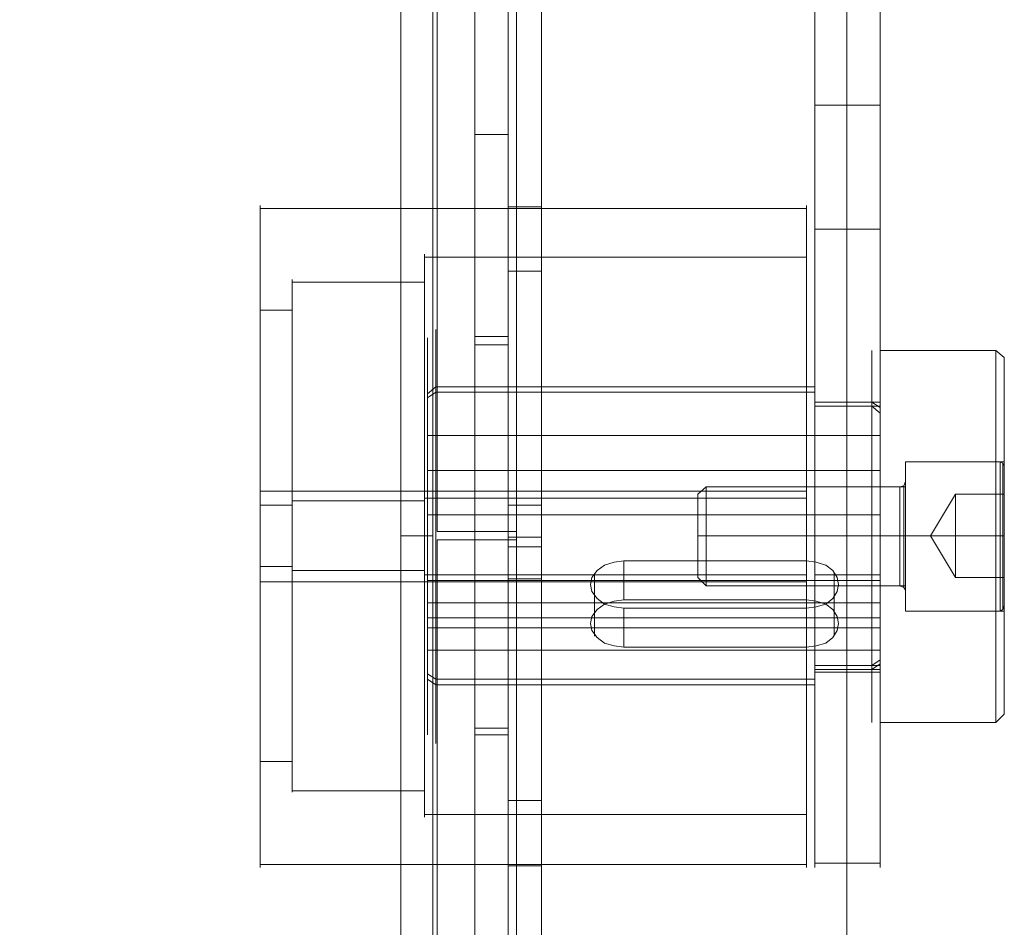
# Model space of a CAD drawing. Units: millimetres. Extents: x -422 to 429, y -89 to 1364.
# Drawn here: x 0 to 119, y 103 to 212 of the extents above; entities that cross this region are included whole.
import ezdxf

# ---------------------------------------------------------------- set-up
doc = ezdxf.new("R2010")
doc.units = ezdxf.units.MM
doc.layers.add('grå plader', color=7, linetype='Continuous', lineweight=9, true_color=0x737373)
doc.layers.add('stål', color=253, linetype='Continuous', lineweight=9)

msp = doc.modelspace()

# ---------------------------------------------------------------- linework, layer by layer
at = {"layer": 'grå plader', "flags": 128}
for points in [[(59.37, 355.45), (59.37, 347.2), (59.37, 342.49), (59.37, 337.27), (59.37, 331.55), (59.37, 325.33), (59.37, 318.6), (59.37, 311.53), (59.37, 303.96), (59.37, 295.88), (59.37, 287.64), (59.37, 278.89), (59.37, 269.8), (59.37, 260.38), (59.37, 250.79), (59.37, 254.99), (55.33, 254.99), (55.33, 244.06), (55.33, 232.95), (55.33, 221.51), (55.33, 209.9), (55.33, 198.12), (55.33, 186.17), (55.33, 174.23)], [(55.33, 126.11), (55.33, 126.95), (55.33, 138.05), (55.33, 149.16), (55.33, 160.26), (55.33, 171.2), (55.33, 182.3), (55.33, 193.24), (55.33, 204.01), (55.33, 214.61), (55.33, 225.04), (55.33, 235.48), (55.33, 245.4), (55.33, 255.33), (55.33, 264.75), (55.33, 269.63)], [(59.37, 126.11), (59.37, 126.95), (59.37, 138.05), (59.37, 149.16), (59.37, 160.26), (59.37, 171.2), (59.37, 182.3), (59.37, 193.24), (59.37, 204.01), (59.37, 214.61), (59.37, 225.04), (59.37, 235.48), (59.37, 245.4), (59.37, 255.33), (59.37, 264.75)], [(59.37, 254.99), (59.37, 244.06), (59.37, 232.95), (59.37, 221.51), (59.37, 209.9), (59.37, 198.12), (59.37, 186.17), (59.37, 174.23), (55.33, 174.23), (55.33, 173.22)], [(46.41, 150.17), (46.41, 242.04), (46.07, 243.72), (45.23, 244.9), (43.89, 245.74), (42.37, 246.08), (-41.59, 246.08), (-43.11, 245.74), (-44.45, 244.9), (-45.29, 243.72), (-45.63, 242.04)], [(50.28, 150.17), (46.41, 150.17), (46.41, 58.13), (46.41, 242.04)], [(60.38, 222.18), (60.38, 210.57), (60.38, 198.79), (60.38, 186.85), (60.38, 174.9), (60.38, 162.79), (60.38, 150.67), (50.78, 150.67), (50.78, 162.95), (50.78, 175.24), (50.78, 187.35), (50.78, 199.47), (50.78, 211.41), (50.78, 223.36)], [(60.38, 221.34), (60.38, 209.9), (60.38, 198.12), (60.38, 186.34), (60.38, 174.56), (60.38, 162.62), (60.38, 150.67), (50.78, 150.67), (50.78, 162.79), (50.78, 174.9), (50.78, 187.02), (50.78, 198.96), (50.78, 210.74), (50.78, 222.35)], [(59.37, 221.34), (59.37, 209.9), (59.37, 198.12), (59.37, 186.34), (59.37, 174.56), (59.37, 162.62), (59.37, 150.67), (55.33, 150.67), (55.33, 162.62), (55.33, 174.56), (55.33, 186.34), (55.33, 198.12), (55.33, 209.9), (55.33, 221.34)], [(60.38, 101.88), (60.38, 113.82), (60.38, 125.94), (60.38, 138.05), (60.38, 150.17), (60.38, 162.28), (60.38, 174.4), (60.38, 186.34), (60.38, 198.29), (60.38, 210.07), (60.38, 221.85)], [(55.33, 220.84), (55.33, 209.39), (55.33, 197.62), (55.33, 185.84), (55.33, 174.06), (55.33, 162.11), (55.33, 150.17), (55.33, 138.22), (55.33, 126.27), (55.33, 114.33), (55.33, 102.55)], [(59.37, 102.55), (59.37, 114.33), (59.37, 126.27), (59.37, 138.22), (59.37, 150.17), (59.37, 162.11), (59.37, 174.06), (59.37, 185.84), (59.37, 197.62), (59.37, 209.39), (59.37, 220.84)], [(59.37, 220.5), (59.37, 209.06), (59.37, 197.45), (59.37, 185.67), (59.37, 173.89), (59.37, 161.94), (59.37, 150.17), (59.37, 138.22), (59.37, 126.27), (59.37, 114.5), (59.37, 102.89), (59.37, 91.27)], [(59.37, 91.27), (59.37, 102.89), (59.37, 114.5), (59.37, 126.27), (59.37, 138.22), (59.37, 150.17), (59.37, 161.94), (59.37, 173.89), (59.37, 185.67), (59.37, 197.45), (59.37, 209.06), (59.37, 220.5)], [(60.38, 102.55), (60.38, 114.33), (60.38, 126.27), (60.38, 138.22), (60.38, 150.17), (60.38, 162.11), (60.38, 174.06), (60.38, 185.84), (60.38, 197.62), (60.38, 209.39), (60.38, 220.84)], [(63.4, 220.5), (63.4, 209.06), (63.4, 197.45), (63.4, 185.67), (63.4, 173.89), (63.4, 161.94), (63.4, 150.17), (63.4, 138.22), (63.4, 126.27), (63.4, 114.5), (63.4, 102.89), (63.4, 91.27)], [(63.4, 91.27), (63.4, 102.89), (63.4, 114.5), (63.4, 126.27), (63.4, 138.22), (63.4, 150.17), (63.4, 161.94), (63.4, 173.89), (63.4, 185.67), (63.4, 197.45), (63.4, 209.06), (63.4, 220.5)], [(104.29, 218.31), (104.29, 210.91), (104.29, 204.18), (104.29, 197.95), (104.29, 192.23), (104.29, 187.18), (96.38, 187.18), (96.38, 192.23), (96.38, 197.95), (96.38, 204.18), (96.38, 210.91), (96.38, 218.31)], [(96.38, 215.45), (96.38, 206.7), (96.38, 197.45), (96.38, 187.69), (96.38, 177.59), (96.38, 167.16), (96.38, 156.39), (96.38, 145.12), (96.38, 133.68), (104.29, 133.68), (104.29, 145.12), (104.29, 156.39), (104.29, 167.16), (104.29, 177.59), (104.29, 187.69), (104.29, 197.45), (104.29, 206.7), (104.29, 215.45)], [(104.29, 202.16), (96.38, 202.16)], [(59.37, 198.63), (55.33, 198.63)], [(59.37, 190.04), (59.37, 189.03), (59.37, 187.69), (59.37, 185.67), (59.37, 183.15), (59.37, 180.12), (59.37, 176.75), (59.37, 172.88), (59.37, 168.84), (59.37, 164.3), (59.37, 159.76), (59.37, 155.05), (59.37, 150.17), (59.37, 145.29), (59.37, 140.58), (59.37, 135.86), (59.37, 131.49), (59.37, 127.28), (59.37, 123.58), (59.37, 120.05), (59.37, 117.02), (59.37, 114.66), (59.37, 112.64), (59.37, 111.13), (59.37, 110.29), (59.37, 109.95), (59.37, 110.29), (59.37, 111.13), (59.37, 112.64), (59.37, 114.66), (59.37, 117.02), (59.37, 120.05), (59.37, 123.58), (59.37, 127.28), (59.37, 131.49), (59.37, 135.86), (59.37, 140.58), (59.37, 145.29), (59.37, 150.17), (59.37, 155.05), (59.37, 159.76), (59.37, 164.3), (59.37, 168.84), (59.37, 172.88), (59.37, 176.75), (59.37, 180.12), (59.37, 183.15), (59.37, 185.67), (59.37, 187.69), (59.37, 189.03), (59.37, 190.04), (59.37, 190.21)], [(63.4, 190.04), (63.4, 189.03), (63.4, 187.69), (63.4, 185.67), (63.4, 183.15), (63.4, 180.12), (63.4, 176.75), (63.4, 172.88), (63.4, 168.84), (63.4, 164.3), (63.4, 159.76), (63.4, 155.05), (63.4, 150.17), (63.4, 145.29), (63.4, 140.58), (63.4, 135.86), (63.4, 131.49), (63.4, 127.28), (63.4, 123.58), (63.4, 120.05), (63.4, 117.02), (63.4, 114.66), (63.4, 112.64), (63.4, 111.13), (63.4, 110.29), (63.4, 109.95), (63.4, 110.29), (63.4, 111.13), (63.4, 112.64), (63.4, 114.66), (63.4, 117.02), (63.4, 120.05), (63.4, 123.58), (63.4, 127.28), (63.4, 131.49), (63.4, 135.86), (63.4, 140.58), (63.4, 145.29), (63.4, 150.17), (63.4, 155.05), (63.4, 159.76), (63.4, 164.3), (63.4, 168.84), (63.4, 172.88), (63.4, 176.75), (63.4, 180.12), (63.4, 183.15), (63.4, 185.67), (63.4, 187.69), (63.4, 189.03), (63.4, 190.04), (63.4, 190.21)], [(29.42, 110.12), (29.42, 110.46), (29.42, 111.3), (29.42, 112.81), (29.42, 114.66), (29.42, 117.19), (29.42, 120.22), (29.42, 123.58), (29.42, 127.45), (29.42, 131.49), (29.42, 135.86), (29.42, 140.58), (29.42, 145.29), (29.42, 150.17), (29.42, 154.88), (29.42, 159.76), (29.42, 164.3), (29.42, 168.68), (29.42, 172.88), (29.42, 176.58), (29.42, 180.12), (29.42, 182.98), (29.42, 185.5), (29.42, 187.52), (29.42, 189.03), (29.42, 189.88), (29.42, 190.04), (29.42, 189.88), (29.42, 189.03), (29.42, 187.52), (29.42, 185.5), (29.42, 182.98), (29.42, 180.12), (29.42, 176.58), (29.42, 172.88), (29.42, 168.68), (29.42, 164.3), (29.42, 159.76), (29.42, 154.88), (29.42, 150.17), (29.42, 145.29), (29.42, 140.58), (29.42, 135.86), (29.42, 131.49), (29.42, 127.45), (29.42, 123.58), (29.42, 120.22), (29.42, 117.19), (29.42, 114.66), (29.42, 112.81), (29.42, 111.3), (29.42, 110.46), (95.37, 110.46), (95.37, 111.3), (95.37, 112.81), (95.37, 114.66), (95.37, 117.19), (95.37, 120.22), (95.37, 123.58), (95.37, 127.45), (95.37, 131.49), (95.37, 135.86), (95.37, 140.58), (95.37, 145.29), (95.37, 150.17), (95.37, 154.88), (95.37, 159.76), (95.37, 164.3), (95.37, 168.68), (95.37, 172.88), (95.37, 176.58), (95.37, 180.12), (95.37, 182.98), (95.37, 185.5), (95.37, 187.52), (95.37, 189.03), (95.37, 189.88), (95.37, 190.04), (95.37, 189.88), (95.37, 189.03), (95.37, 187.52), (95.37, 185.5), (95.37, 182.98), (95.37, 180.12), (95.37, 176.58), (95.37, 172.88), (95.37, 168.68), (95.37, 164.3), (95.37, 159.76), (95.37, 154.88), (95.37, 150.17), (95.37, 145.29), (95.37, 140.58), (95.37, 135.86), (95.37, 131.49), (95.37, 127.45), (95.37, 123.58), (95.37, 120.22), (95.37, 117.19), (95.37, 114.66), (95.37, 112.81), (95.37, 111.3), (95.37, 110.46), (95.37, 110.12)], [(29.42, 189.71), (95.37, 189.71)], [(63.4, 189.88), (59.37, 189.88)], [(63.4, 182.14), (59.37, 182.14)], [(59.37, 174.23), (59.37, 173.22)], [(55.33, 96.32), (55.33, 107.09), (55.33, 118.03), (55.33, 128.97), (55.33, 140.07), (55.33, 151.18), (55.33, 162.11), (55.33, 173.22), (59.37, 173.22), (59.37, 162.11), (59.37, 151.18), (59.37, 140.07), (59.37, 128.97), (59.37, 118.03), (59.37, 107.09), (59.37, 96.32)], [(63.4, 155.55), (59.37, 155.55)], [(59.37, 153.7), (59.37, 153.03), (59.37, 152.02), (59.37, 150.84), (59.37, 149.33), (59.37, 147.98), (59.37, 146.8), (59.37, 145.79), (59.37, 145.12), (59.37, 144.95), (59.37, 145.12), (59.37, 145.79), (59.37, 146.8), (59.37, 147.98), (59.37, 149.33), (59.37, 150.84), (59.37, 152.02), (59.37, 153.03), (59.37, 153.7), (59.37, 153.87), (63.4, 153.87), (63.4, 153.7), (63.4, 153.03), (63.4, 152.02), (63.4, 150.84), (63.4, 149.33), (63.4, 147.98), (63.4, 146.8), (63.4, 145.79), (63.4, 145.12), (63.4, 144.95), (59.37, 144.95)], [(63.4, 145.12), (63.4, 145.79), (63.4, 146.8), (63.4, 147.98), (63.4, 149.33), (63.4, 150.84), (63.4, 152.02), (63.4, 153.03), (63.4, 153.7), (63.4, 153.87)], [(59.37, 150), (63.4, 150)], [(50.78, 101.37), (50.78, 113.32), (50.78, 125.43), (50.78, 137.55), (50.78, 149.66), (60.38, 149.66), (60.38, 137.72), (60.38, 125.77), (60.38, 113.82), (60.38, 102.04)], [(50.78, 100.7), (50.78, 112.81), (50.78, 125.1), (50.78, 137.38), (50.78, 149.66), (60.38, 149.66), (60.38, 137.55), (60.38, 125.43), (60.38, 113.32), (60.38, 101.54)], [(55.33, 102.04), (55.33, 113.82), (55.33, 125.77), (55.33, 137.72), (55.33, 149.66), (59.37, 149.66), (59.37, 137.72), (59.37, 125.77), (59.37, 113.82), (59.37, 102.04)], [(59.37, 148.82), (63.4, 148.82)], [(63.4, 144.61), (59.37, 144.61)], [(55.33, 126.95), (59.37, 126.95)], [(63.4, 118.2), (59.37, 118.2)], [(63.4, 110.29), (59.37, 110.29)]]:
    msp.add_lwpolyline(points, dxfattribs=at)
for points in [[(100.25, 270.14), (100.25, 30.2)], [(50.28, 58.13), (50.28, 242.04), (50.28, 150.17)], [(55.33, 150.67), (59.37, 150.67), (59.37, 149.66), (55.33, 149.66)], [(55.33, 126.11), (59.37, 126.11), (59.37, 113.99), (59.37, 102.04), (59.37, 90.27), (59.37, 78.66), (59.37, 67.38), (59.37, 56.11), (59.37, 45.34), (55.33, 45.34), (55.33, 56.11), (55.33, 67.38), (55.33, 78.66), (55.33, 90.27), (55.33, 102.04), (55.33, 113.99)]]:
    msp.add_lwpolyline(points, close=True, dxfattribs=at)
at = {"layer": 'stål', "flags": 128}
for points in [[(96.38, 187.18), (96.38, 185), (96.38, 182.47), (96.38, 179.28), (96.38, 175.74), (96.38, 171.87), (96.38, 167.67), (96.38, 163.12), (96.38, 158.41), (96.38, 153.53), (96.38, 148.65), (96.38, 143.94), (96.38, 139.06), (96.38, 134.52), (96.38, 130.14), (96.38, 126.11), (96.38, 122.4), (96.38, 119.04), (96.38, 116.18), (96.38, 113.82), (96.38, 112.14), (96.38, 110.96), (96.38, 110.29), (96.38, 110.12), (96.38, 110.79), (96.38, 111.8), (96.38, 113.49), (96.38, 115.84), (96.38, 118.53), (96.38, 121.73), (96.38, 125.43), (96.38, 129.47), (96.38, 133.68)], [(104.29, 187.18), (104.29, 185), (104.29, 182.47), (104.29, 179.28), (104.29, 175.74), (104.29, 171.87), (104.29, 167.67), (104.29, 163.12), (104.29, 158.41), (104.29, 153.53), (104.29, 148.65), (104.29, 143.94), (104.29, 139.06), (104.29, 134.52), (104.29, 130.14), (104.29, 126.11), (104.29, 122.4), (104.29, 119.04), (104.29, 116.18), (104.29, 113.82), (104.29, 112.14), (104.29, 110.96), (104.29, 110.29), (104.29, 110.12), (104.29, 110.79), (104.29, 111.8), (104.29, 113.49), (104.29, 115.84), (104.29, 118.53), (104.29, 121.73), (104.29, 125.43), (104.29, 129.47), (104.29, 133.68)], [(49.27, 116.35), (49.27, 117.36), (49.27, 118.7), (49.27, 120.72), (49.27, 123.08), (49.27, 126.11), (49.27, 129.47), (49.27, 133.17), (49.27, 137.04), (49.27, 141.25), (49.27, 145.62), (49.27, 150.17), (49.27, 154.54), (49.27, 158.92), (49.27, 163.12), (49.27, 167.16), (49.27, 170.86), (49.27, 174.23), (49.27, 177.09), (49.27, 179.61), (49.27, 181.46), (49.27, 182.98), (49.27, 183.82), (49.27, 184.16), (49.27, 183.82), (49.27, 182.98), (49.27, 181.46), (49.27, 179.61), (49.27, 177.09), (49.27, 174.23), (49.27, 170.86), (49.27, 167.16), (49.27, 163.12), (49.27, 158.92), (49.27, 154.54), (49.27, 150.17), (49.27, 145.62), (49.27, 141.25), (49.27, 137.04), (49.27, 133.17), (49.27, 129.47), (49.27, 126.11), (49.27, 123.08), (49.27, 120.72), (49.27, 118.7), (49.27, 117.36), (49.27, 116.35), (49.27, 116.18)], [(49.27, 183.82), (95.37, 183.82)], [(95.37, 116.35), (95.37, 117.36), (95.37, 118.7), (95.37, 120.72), (95.37, 123.08), (95.37, 126.11), (95.37, 129.47), (95.37, 133.17), (95.37, 137.04), (95.37, 141.25), (95.37, 145.62), (95.37, 150.17), (95.37, 154.54), (95.37, 158.92), (95.37, 163.12), (95.37, 167.16), (95.37, 170.86), (95.37, 174.23), (95.37, 177.09), (95.37, 179.61), (95.37, 181.46), (95.37, 182.98), (95.37, 183.82), (95.37, 184.16), (95.37, 183.82), (95.37, 182.98), (95.37, 181.46), (95.37, 179.61), (95.37, 177.09), (95.37, 174.23), (95.37, 170.86), (95.37, 167.16), (95.37, 163.12), (95.37, 158.92), (95.37, 154.54), (95.37, 150.17), (95.37, 145.62), (95.37, 141.25), (95.37, 137.04), (95.37, 133.17), (95.37, 129.47), (95.37, 126.11), (95.37, 123.08), (95.37, 120.72), (95.37, 118.7), (95.37, 117.36), (95.37, 116.35), (95.37, 116.18)], [(33.29, 119.21), (33.29, 119.37), (33.29, 120.38), (33.29, 121.9), (33.29, 124.09), (33.29, 126.78), (33.29, 129.81), (33.29, 133.34), (33.29, 137.21), (33.29, 141.42), (33.29, 145.79), (33.29, 150.17), (33.29, 154.54), (33.29, 158.92), (33.29, 162.95), (33.29, 166.82), (33.29, 170.36), (33.29, 173.55), (33.29, 176.25), (33.29, 178.27), (33.29, 179.95), (33.29, 180.79), (33.29, 181.13), (33.29, 180.79), (33.29, 179.95), (33.29, 178.27), (33.29, 176.25), (33.29, 173.55), (33.29, 170.36), (33.29, 166.82), (33.29, 162.95), (33.29, 158.92), (33.29, 154.54), (33.29, 150.17), (33.29, 145.79), (33.29, 141.42), (33.29, 137.21), (33.29, 133.34), (33.29, 129.81), (33.29, 126.78), (33.29, 124.09), (33.29, 121.9), (33.29, 120.38), (33.29, 119.37), (49.27, 119.37), (49.27, 120.38), (49.27, 121.9), (49.27, 124.09), (49.27, 126.78), (49.27, 129.81), (49.27, 133.34), (49.27, 137.21), (49.27, 141.42), (49.27, 145.79), (49.27, 150.17), (49.27, 154.54), (49.27, 158.92), (49.27, 162.95), (49.27, 166.82), (49.27, 170.36), (49.27, 173.55), (49.27, 176.25), (49.27, 178.27), (49.27, 179.95), (49.27, 180.79), (49.27, 181.13), (49.27, 180.79), (49.27, 179.95), (49.27, 178.27), (49.27, 176.25), (49.27, 173.55), (49.27, 170.36), (49.27, 166.82), (49.27, 162.95), (49.27, 158.92), (49.27, 154.54), (49.27, 150.17), (49.27, 145.79), (49.27, 141.42), (49.27, 137.21), (49.27, 133.34), (49.27, 129.81), (49.27, 126.78), (49.27, 124.09), (49.27, 121.9), (49.27, 120.38), (49.27, 119.37), (49.27, 119.21)], [(33.29, 180.79), (49.27, 180.79)], [(33.29, 122.57), (33.29, 122.91), (33.29, 123.75), (33.29, 125.1), (33.29, 126.95), (33.29, 129.3), (33.29, 132.16), (33.29, 135.19), (33.29, 138.72), (33.29, 142.43), (33.29, 146.3), (33.29, 150.17), (33.29, 154.04), (33.29, 157.91), (33.29, 161.61), (33.29, 164.97), (33.29, 168.17), (33.29, 170.86), (33.29, 173.22), (33.29, 175.07), (33.29, 176.58), (33.29, 177.42), (33.29, 177.59), (33.29, 177.42), (33.29, 176.58), (33.29, 175.07), (33.29, 173.22), (33.29, 170.86), (33.29, 168.17), (33.29, 164.97), (33.29, 161.61), (33.29, 157.91), (33.29, 154.04), (33.29, 150.17), (33.29, 146.3), (33.29, 142.43), (33.29, 138.72), (33.29, 135.19), (33.29, 132.16), (33.29, 129.3), (33.29, 126.95), (33.29, 125.1), (33.29, 123.75), (33.29, 122.91), (29.42, 122.91), (29.42, 123.75), (29.42, 125.1), (29.42, 126.95), (29.42, 129.3), (29.42, 132.16), (29.42, 135.19), (29.42, 138.72), (29.42, 142.43), (29.42, 146.3), (29.42, 150.17), (29.42, 154.04), (29.42, 157.91), (29.42, 161.61), (29.42, 164.97), (29.42, 168.17), (29.42, 170.86), (29.42, 173.22), (29.42, 175.07), (29.42, 176.58), (29.42, 177.42), (29.42, 177.59), (29.42, 177.42), (29.42, 176.58), (29.42, 175.07), (29.42, 173.22), (29.42, 170.86), (29.42, 168.17), (29.42, 164.97), (29.42, 161.61), (29.42, 157.91), (29.42, 154.04), (29.42, 150.17), (29.42, 146.3), (29.42, 142.43), (29.42, 138.72), (29.42, 135.19), (29.42, 132.16), (29.42, 129.3), (29.42, 126.95), (29.42, 125.1), (29.42, 123.75), (29.42, 122.91), (29.42, 122.57)], [(29.42, 177.42), (33.29, 177.42)], [(50.62, 125.43), (50.62, 126.27), (50.62, 127.79), (50.62, 129.98), (50.62, 132.5), (50.62, 135.36), (50.62, 138.72), (50.62, 142.43), (50.62, 146.3), (50.62, 150.17), (50.62, 154.04), (50.62, 157.91), (50.62, 161.44), (50.62, 164.81), (50.62, 167.83), (50.62, 170.36), (50.62, 172.38), (50.62, 173.89), (50.62, 174.9), (50.62, 175.07), (50.62, 174.9), (50.62, 173.89), (50.62, 172.38), (50.62, 170.36), (50.62, 167.83), (50.62, 164.81), (50.62, 161.44), (50.62, 157.91), (50.62, 154.04), (50.62, 150.17), (50.62, 146.3), (50.62, 142.43), (50.62, 138.72), (50.62, 135.36), (50.62, 132.5), (50.62, 129.98), (50.62, 127.79), (50.62, 126.27), (50.62, 125.43), (50.62, 125.1)], [(49.61, 173.89), (49.61, 172.88), (49.61, 171.54), (49.61, 169.52), (49.61, 167.16), (49.61, 164.3), (49.61, 161.1), (49.61, 157.57), (49.61, 153.87), (49.61, 150.17), (49.61, 146.3), (49.61, 142.76), (49.61, 139.23), (49.61, 136.03), (49.61, 133.17), (49.61, 130.65), (49.61, 128.8), (49.61, 127.28), (49.61, 126.44), (49.61, 126.11), (49.61, 126.44), (49.61, 127.28), (49.61, 128.8), (49.61, 130.65), (49.61, 133.17), (49.61, 136.03), (49.61, 139.23), (49.61, 142.76), (49.61, 146.3), (49.61, 150.17), (49.61, 153.87), (49.61, 157.57), (49.61, 161.1), (49.61, 164.3), (49.61, 167.16), (49.61, 169.52), (49.61, 171.54), (49.61, 172.88), (49.61, 173.89), (49.61, 174.06)], [(96.38, 172.38), (96.38, 171.54), (96.38, 170.19), (96.38, 168.34), (96.38, 165.98), (96.38, 163.29), (96.38, 160.26), (96.38, 157.07), (96.38, 153.7), (96.38, 150.17), (96.38, 146.63), (96.38, 143.1), (96.38, 139.9), (96.38, 136.87), (96.38, 134.18), (96.38, 131.99), (96.38, 130.14), (96.38, 128.8), (96.38, 127.96), (96.38, 127.62), (96.38, 127.96), (96.38, 128.8), (96.38, 130.14), (96.38, 131.99), (96.38, 134.18), (96.38, 136.87), (96.38, 139.9), (96.38, 143.1), (96.38, 146.63), (96.38, 150.17), (96.38, 153.7), (96.38, 157.07), (96.38, 160.26), (96.38, 163.29), (96.38, 165.98), (96.38, 168.34), (96.38, 170.19), (96.38, 171.54), (96.38, 172.38), (96.38, 172.55)], [(96.38, 172.38), (96.38, 171.54), (96.38, 170.19), (96.38, 168.34), (96.38, 165.98), (96.38, 163.29), (96.38, 160.26), (96.38, 157.07), (96.38, 153.7), (96.38, 150.17), (96.38, 146.63), (96.38, 143.1), (96.38, 139.9), (96.38, 136.87), (96.38, 134.18), (96.38, 131.99), (96.38, 130.14), (96.38, 128.8), (96.38, 127.96), (96.38, 127.62), (96.38, 127.96), (96.38, 128.8), (96.38, 130.14), (96.38, 131.99), (96.38, 134.18), (96.38, 136.87), (96.38, 139.9), (96.38, 143.1), (96.38, 146.63), (96.38, 150.17), (96.38, 153.7), (96.38, 157.07), (96.38, 160.26), (96.38, 163.29), (96.38, 165.98), (96.38, 168.34), (96.38, 170.19), (96.38, 171.54), (96.38, 172.38), (96.38, 172.55)], [(103.28, 127.96), (103.28, 128.8), (103.28, 130.14), (103.28, 131.99), (103.28, 134.18), (103.28, 136.87), (103.28, 139.9), (103.28, 143.1), (103.28, 146.63), (103.28, 150.17), (103.28, 153.7), (103.28, 157.07), (103.28, 160.26), (103.28, 163.29), (103.28, 165.98), (103.28, 168.34), (103.28, 170.19), (103.28, 171.54), (103.28, 172.38), (103.28, 172.55), (103.28, 172.38), (103.28, 171.54), (103.28, 170.19), (103.28, 168.34), (103.28, 165.98), (103.28, 163.29), (103.28, 160.26), (103.28, 157.07), (103.28, 153.7), (103.28, 150.17), (103.28, 146.63), (103.28, 143.1), (103.28, 139.9), (103.28, 136.87), (103.28, 134.18), (103.28, 131.99), (103.28, 130.14), (103.28, 128.8), (103.28, 127.96), (103.28, 127.62)], [(119.27, 171.7), (119.27, 171.37), (119.27, 170.53), (119.27, 169.35), (119.27, 167.5), (119.27, 165.31), (119.27, 162.79), (119.27, 159.93), (119.27, 156.73), (119.27, 153.53), (119.27, 150.17), (119.27, 146.8), (119.27, 143.44), (119.27, 140.41), (119.27, 137.55), (119.27, 134.85), (119.27, 132.67), (119.27, 130.98), (119.27, 129.64), (119.27, 128.97), (119.27, 128.63), (118.26, 127.62), (104.29, 127.62), (104.29, 127.96), (104.29, 128.8), (104.29, 130.14), (104.29, 131.99), (104.29, 134.18), (104.29, 136.87), (104.29, 139.9), (104.29, 143.1), (104.29, 146.63), (104.29, 150.17), (104.29, 153.7), (104.29, 157.07), (104.29, 160.26), (104.29, 163.29), (104.29, 165.98), (104.29, 168.34), (104.29, 170.19), (104.29, 171.54), (104.29, 172.38), (104.29, 172.55)], [(119.27, 128.97), (119.27, 129.64), (119.27, 130.98), (119.27, 132.67), (119.27, 134.85), (119.27, 137.55), (119.27, 140.41), (119.27, 143.44), (119.27, 146.8), (119.27, 150.17), (119.27, 153.53), (119.27, 156.73), (119.27, 159.93), (119.27, 162.79), (119.27, 165.31), (119.27, 167.5), (119.27, 169.35), (119.27, 170.53), (119.27, 171.37), (119.27, 171.7), (118.26, 172.55), (104.29, 172.55), (104.29, 172.38), (104.29, 171.54), (104.29, 170.19), (104.29, 168.34), (104.29, 165.98), (104.29, 163.29), (104.29, 160.26), (104.29, 157.07), (104.29, 153.7), (104.29, 150.17), (104.29, 146.63), (104.29, 143.1), (104.29, 139.9), (104.29, 136.87), (104.29, 134.18), (104.29, 131.99), (104.29, 130.14), (104.29, 128.8), (104.29, 127.96)], [(104.29, 172.38), (104.29, 171.54), (104.29, 170.19), (104.29, 168.34), (104.29, 165.98), (104.29, 163.29), (104.29, 160.26), (104.29, 157.07), (104.29, 153.7), (104.29, 150.17), (104.29, 146.63), (104.29, 143.1), (104.29, 139.9), (104.29, 136.87), (104.29, 134.18), (104.29, 131.99), (104.29, 130.14), (104.29, 128.8), (104.29, 127.96), (104.29, 127.62), (104.29, 127.96), (104.29, 128.8), (104.29, 130.14), (104.29, 131.99), (104.29, 134.18), (104.29, 136.87), (104.29, 139.9), (104.29, 143.1), (104.29, 146.63), (104.29, 150.17), (104.29, 153.7), (104.29, 157.07), (104.29, 160.26), (104.29, 163.29), (104.29, 165.98), (104.29, 168.34), (104.29, 170.19), (104.29, 171.54), (104.29, 172.38), (104.29, 172.55)], [(118.26, 172.38), (118.26, 171.54), (118.26, 170.19), (118.26, 168.34), (118.26, 165.98), (118.26, 163.29), (118.26, 160.26), (118.26, 157.07), (118.26, 153.7), (118.26, 150.17), (118.26, 146.63), (118.26, 143.1), (118.26, 139.9), (118.26, 136.87), (118.26, 134.18), (118.26, 131.99), (118.26, 130.14), (118.26, 128.8), (118.26, 127.96), (118.26, 127.62), (118.26, 127.96), (118.26, 128.8), (118.26, 130.14), (118.26, 131.99), (118.26, 134.18), (118.26, 136.87), (118.26, 139.9), (118.26, 143.1), (118.26, 146.63), (118.26, 150.17), (118.26, 153.7), (118.26, 157.07), (118.26, 160.26), (118.26, 163.29), (118.26, 165.98), (118.26, 168.34), (118.26, 170.19), (118.26, 171.54), (118.26, 172.38), (118.26, 172.55)], [(104.29, 171.37), (104.29, 170.53), (104.29, 169.35), (104.29, 167.5), (104.29, 165.31), (104.29, 162.79), (104.29, 159.93), (104.29, 156.73), (104.29, 153.53), (104.29, 150.17), (104.29, 146.8), (104.29, 143.44), (104.29, 140.41), (104.29, 137.55), (104.29, 134.85), (104.29, 132.67), (104.29, 130.98), (104.29, 129.64), (104.29, 128.97), (104.29, 128.63), (104.29, 128.97), (104.29, 129.64), (104.29, 130.98), (104.29, 132.67), (104.29, 134.85), (104.29, 137.55), (104.29, 140.41), (104.29, 143.44), (104.29, 146.8), (104.29, 150.17), (104.29, 153.53), (104.29, 156.73), (104.29, 159.93), (104.29, 162.79), (104.29, 165.31), (104.29, 167.5), (104.29, 169.35), (104.29, 170.53), (104.29, 171.37), (104.29, 171.7)], [(49.61, 167.33), (50.62, 168.17), (96.38, 168.17)], [(49.61, 166.82), (50.62, 167.5), (96.38, 167.5)], [(104.29, 165.65), (103.28, 166.32), (96.38, 166.32)], [(104.29, 166.32), (96.38, 166.32)], [(104.29, 164.97), (103.28, 165.81), (96.38, 165.81)], [(104.29, 165.81), (96.38, 165.81)], [(49.61, 139.06), (104.29, 139.06), (104.29, 136.37), (49.61, 136.37), (49.61, 139.06), (49.61, 138.05), (49.61, 137.72), (49.61, 137.88), (49.61, 138.72), (49.61, 140.24), (49.61, 142.09), (49.61, 144.45), (49.61, 147.14), (49.61, 149.83), (49.61, 152.69), (49.61, 155.38), (49.61, 157.74), (49.61, 159.76), (49.61, 161.27), (49.61, 162.28), (49.61, 162.62), (49.61, 162.28), (49.61, 161.44), (49.61, 159.93), (49.61, 158.07), (49.61, 155.72), (49.61, 153.03), (49.61, 150.17), (49.61, 147.47), (49.61, 144.78)], [(104.29, 162.28), (49.61, 162.28)], [(104.29, 144.78), (104.29, 147.47), (104.29, 150.17), (104.29, 153.03), (104.29, 155.72), (104.29, 158.07), (104.29, 159.93), (104.29, 161.44), (104.29, 162.28), (104.29, 162.62), (104.29, 162.28), (104.29, 161.27), (104.29, 159.76), (104.29, 157.74), (104.29, 155.38), (104.29, 152.69), (104.29, 149.83), (104.29, 147.14), (104.29, 144.45), (104.29, 142.09), (104.29, 140.24), (104.29, 138.72), (104.29, 137.88), (104.29, 137.72), (104.29, 138.05), (104.29, 139.06)], [(107.32, 141.42), (107.32, 142.26), (107.32, 143.77), (107.32, 145.62), (107.32, 147.81), (107.32, 150.17), (107.32, 152.52), (107.32, 154.71), (107.32, 156.56), (107.32, 157.91), (107.32, 158.75), (107.32, 159.08), (107.32, 158.75), (107.32, 157.91), (107.32, 156.56), (107.32, 154.71), (107.32, 152.52), (107.32, 150.17), (107.32, 147.81), (107.32, 145.62), (107.32, 143.77), (107.32, 142.26), (107.32, 141.42), (107.32, 141.08), (119.27, 141.08), (119.27, 141.42), (119.27, 142.26), (119.27, 143.77), (119.27, 145.62), (119.27, 147.81), (119.27, 150.17), (119.27, 152.52), (119.27, 154.71), (119.27, 156.56), (119.27, 157.91), (119.27, 158.75), (119.27, 159.08), (119.27, 158.75), (119.27, 157.91), (119.27, 156.56), (119.27, 154.71), (119.27, 152.52), (119.27, 150.17), (119.27, 147.81), (119.27, 145.62), (119.27, 143.77), (119.27, 142.26), (119.27, 141.42)], [(107.32, 159.08), (119.27, 159.08)], [(119.27, 158.58), (119.27, 158.24), (119.27, 157.4), (119.27, 156.06), (119.27, 154.37), (119.27, 152.35), (119.27, 150.17), (119.27, 147.98), (119.27, 145.96), (119.27, 144.11), (119.27, 142.93), (119.27, 142.09), (119.27, 141.75), (119.1, 141.25), (118.76, 141.08), (107.32, 141.08), (107.32, 141.42), (107.32, 142.26), (107.32, 143.77), (107.32, 145.62), (107.32, 147.81), (107.32, 150.17), (107.32, 152.52), (107.32, 154.71), (107.32, 156.56), (107.32, 157.91), (107.32, 158.75), (107.32, 159.08)], [(119.27, 142.09), (119.27, 142.93), (119.27, 144.11), (119.27, 145.96), (119.27, 147.98), (119.27, 150.17), (119.27, 152.35), (119.27, 154.37), (119.27, 156.06), (119.27, 157.4), (119.27, 158.24), (119.27, 158.58), (119.1, 158.92), (118.76, 159.08), (107.32, 159.08), (107.32, 158.75), (107.32, 157.91), (107.32, 156.56), (107.32, 154.71), (107.32, 152.52), (107.32, 150.17), (107.32, 147.81), (107.32, 145.62), (107.32, 143.77), (107.32, 142.26), (107.32, 141.42)], [(118.76, 158.75), (118.76, 157.91), (118.76, 156.56), (118.76, 154.71), (118.76, 152.52), (118.76, 150.17), (118.76, 147.81), (118.76, 145.62), (118.76, 143.77), (118.76, 142.26), (118.76, 141.42), (118.76, 141.08), (118.76, 141.42), (118.76, 142.26), (118.76, 143.77), (118.76, 145.62), (118.76, 147.81), (118.76, 150.17), (118.76, 152.52), (118.76, 154.71), (118.76, 156.56), (118.76, 157.91), (118.76, 158.75), (118.76, 159.08)], [(119.1, 158.58), (119.1, 157.74), (119.1, 156.39), (119.1, 154.54), (119.1, 152.35), (119.1, 150.17), (119.1, 147.81), (119.1, 145.79), (119.1, 143.94), (119.1, 142.43), (119.1, 141.59), (119.1, 141.25), (119.1, 141.59), (119.1, 142.43), (119.1, 143.94), (119.1, 145.79), (119.1, 147.81), (119.1, 150.17), (119.1, 152.35), (119.1, 154.54), (119.1, 156.39), (119.1, 157.74), (119.1, 158.58), (119.1, 158.92)], [(104.29, 158.07), (49.61, 158.07)], [(82.25, 155.21), (82.25, 154.88), (82.25, 154.2), (82.25, 153.03), (82.25, 151.68), (82.25, 150.17), (82.25, 148.65), (82.25, 147.14), (82.25, 146.13), (82.25, 145.29), (82.25, 145.12), (83.26, 144.11), (106.65, 144.11), (107.15, 143.94), (107.32, 143.6), (107.32, 143.77), (107.32, 144.78), (107.32, 146.3), (107.32, 148.15), (107.32, 150.17), (107.32, 152.19), (107.32, 154.04), (107.32, 155.38), (107.32, 156.39), (107.32, 156.73)], [(82.25, 145.29), (82.25, 146.13), (82.25, 147.14), (82.25, 148.65), (82.25, 150.17), (82.25, 151.68), (82.25, 153.03), (82.25, 154.2), (82.25, 154.88), (82.25, 155.21), (83.26, 156.06), (106.65, 156.06), (107.15, 156.22), (107.32, 156.73), (107.32, 156.39), (107.32, 155.38), (107.32, 154.04), (107.32, 152.19), (107.32, 150.17), (107.32, 148.15), (107.32, 146.3), (107.32, 144.78), (107.32, 143.77)], [(83.26, 144.45), (83.26, 145.29), (83.26, 146.63), (83.26, 148.32), (83.26, 150.17), (83.26, 152.02), (83.26, 153.7), (83.26, 155.05), (83.26, 155.89), (83.26, 156.06), (83.26, 155.89), (83.26, 155.05), (83.26, 153.7), (83.26, 152.02), (83.26, 150.17), (83.26, 148.32), (83.26, 146.63), (83.26, 145.29), (83.26, 144.45), (83.26, 144.11)], [(107.32, 156.06), (107.32, 155.89), (107.32, 155.05), (107.32, 153.7), (107.32, 152.02), (107.32, 150.17), (107.32, 148.32), (107.32, 146.63), (107.32, 145.29), (107.32, 144.45), (107.32, 144.11), (104.29, 144.11), (104.29, 144.45), (104.29, 145.29), (104.29, 146.63), (104.29, 148.32), (104.29, 150.17), (104.29, 152.02), (104.29, 153.7), (104.29, 155.05), (104.29, 155.89), (104.29, 156.06)], [(107.32, 144.45), (107.32, 145.29), (107.32, 146.63), (107.32, 148.32), (107.32, 150.17), (107.32, 152.02), (107.32, 153.7), (107.32, 155.05), (107.32, 155.89), (107.32, 156.06), (104.29, 156.06), (104.29, 155.89), (104.29, 155.05), (104.29, 153.7), (104.29, 152.02), (104.29, 150.17), (104.29, 148.32), (104.29, 146.63), (104.29, 145.29), (104.29, 144.45)], [(106.65, 155.89), (106.65, 155.05), (106.65, 153.7), (106.65, 152.02), (106.65, 150.17), (106.65, 148.32), (106.65, 146.63), (106.65, 145.29), (106.65, 144.45), (106.65, 144.11), (106.65, 144.45), (106.65, 145.29), (106.65, 146.63), (106.65, 148.32), (106.65, 150.17), (106.65, 152.02), (106.65, 153.7), (106.65, 155.05), (106.65, 155.89), (106.65, 156.06)], [(107.15, 144.28), (107.15, 145.12), (107.15, 146.46), (107.15, 148.15), (107.15, 150.17), (107.15, 152.02), (107.15, 153.7), (107.15, 155.05), (107.15, 156.06), (107.15, 156.22), (107.15, 156.06), (107.15, 155.05), (107.15, 153.7), (107.15, 152.02), (107.15, 150.17), (107.15, 148.15), (107.15, 146.46), (107.15, 145.12), (107.15, 144.28), (107.15, 143.94)], [(29.42, 155.55), (95.37, 155.55)], [(49.27, 154.71), (95.37, 154.71)], [(113.38, 155.21), (113.38, 152.69), (113.38, 150.17), (119.27, 150.17), (113.38, 150.17), (113.38, 147.64), (113.38, 145.12)], [(29.42, 153.87), (33.29, 153.87)], [(33.29, 154.37), (49.27, 154.37)], [(104.29, 152.69), (49.61, 152.69)], [(29.42, 146.46), (33.29, 146.46)], [(73.33, 147.14), (73.33, 142.43), (95.37, 142.43), (95.37, 147.14)], [(33.29, 145.96), (49.27, 145.96)], [(49.27, 145.46), (95.37, 145.46)], [(69.8, 145.62), (69.8, 140.91)], [(104.29, 145.46), (96.38, 145.46)], [(98.74, 140.91), (98.74, 145.62)], [(29.42, 144.61), (95.37, 144.61)], [(49.61, 136.37), (49.61, 142.09), (49.61, 144.78), (104.29, 144.78), (104.29, 142.09)], [(69.8, 142.76), (69.8, 138.05)], [(98.74, 138.05), (98.74, 142.76)], [(104.29, 136.37), (104.29, 142.09), (49.61, 142.09)], [(73.33, 141.42), (73.33, 136.71), (72.15, 136.87), (70.98, 137.21), (70.13, 137.88), (69.46, 138.72), (69.29, 139.57), (69.46, 140.41), (70.13, 141.25), (70.98, 141.92), (72.15, 142.26), (73.33, 142.43)], [(95.37, 142.43), (96.55, 142.26), (97.73, 141.92), (98.57, 141.25), (99.08, 140.41), (99.24, 139.57), (99.08, 138.72), (98.57, 137.88), (97.73, 137.21), (96.55, 136.87), (95.37, 136.71)], [(73.33, 136.71), (95.37, 136.71), (95.37, 141.42)], [(104.29, 140.24), (49.61, 140.24)], [(104.29, 135.19), (103.28, 134.52), (96.38, 134.52)], [(104.29, 134.69), (103.28, 134.01), (96.38, 134.01)], [(104.29, 134.52), (96.38, 134.52)], [(49.61, 133.51), (50.62, 132.84), (96.38, 132.84)], [(104.29, 134.01), (96.38, 134.01)], [(49.61, 132.84), (50.62, 132.16), (96.38, 132.16)], [(49.27, 116.51), (95.37, 116.51)], [(104.29, 110.63), (96.38, 110.63)]]:
    msp.add_lwpolyline(points, dxfattribs=at)
for points in [[(96.38, 125.1), (96.38, 125.43), (96.38, 126.27), (96.38, 127.79), (96.38, 129.98), (96.38, 132.5), (96.38, 135.36), (96.38, 138.72), (96.38, 142.43), (96.38, 146.3), (96.38, 150.17), (96.38, 154.04), (96.38, 157.91), (96.38, 161.44), (96.38, 164.81), (96.38, 167.83), (96.38, 170.36), (96.38, 172.38), (96.38, 173.89), (96.38, 174.9), (96.38, 175.07), (96.38, 174.9), (96.38, 173.89), (96.38, 172.38), (96.38, 170.36), (96.38, 167.83), (96.38, 164.81), (96.38, 161.44), (96.38, 157.91), (96.38, 154.04), (96.38, 150.17), (96.38, 146.3), (96.38, 142.43), (96.38, 138.72), (96.38, 135.36), (96.38, 132.5), (96.38, 129.98), (96.38, 127.79), (96.38, 126.27), (96.38, 125.43), (96.38, 125.1)], [(113.38, 155.21), (113.38, 154.88), (113.38, 154.04), (113.38, 152.69), (113.38, 151.01), (113.38, 149.33), (113.38, 147.64), (113.38, 146.3), (113.38, 145.46), (113.38, 145.12), (110.35, 150.17)], [(119.27, 145.12), (113.38, 145.12), (113.38, 147.64), (113.38, 150.17), (113.38, 152.69), (113.38, 155.21), (119.27, 155.21), (119.27, 150.17), (119.27, 145.12), (113.38, 145.12), (113.38, 145.46), (113.38, 146.3), (113.38, 147.64), (113.38, 149.33), (113.38, 151.01), (113.38, 152.69), (113.38, 154.04), (113.38, 154.88), (113.38, 155.21), (119.27, 155.21), (119.27, 150.17)], [(83.26, 150.17), (82.25, 150.17)], [(106.65, 150.17), (83.26, 150.17)], [(118.26, 150.17), (104.29, 150.17)], [(107.32, 150.17), (104.29, 150.17)], [(107.32, 150.17), (107.15, 150.17), (106.65, 150.17), (107.15, 150.17)], [(119.27, 150.17), (107.32, 150.17)], [(118.76, 150.17), (107.32, 150.17)], [(113.38, 150.17), (110.35, 150.17)], [(118.26, 150.17), (119.27, 150.17)], [(119.27, 150.17), (119.1, 150.17), (118.76, 150.17), (119.1, 150.17)], [(73.33, 141.42), (72.15, 141.59), (70.98, 141.92), (70.13, 142.59), (69.46, 143.44), (69.29, 144.28), (69.46, 145.12), (70.13, 145.96), (70.98, 146.63), (72.15, 146.97), (73.33, 147.14), (95.37, 147.14), (96.55, 146.97), (97.73, 146.63), (98.57, 145.96), (99.08, 145.12), (99.24, 144.28), (99.08, 143.44), (98.57, 142.59), (97.73, 141.92), (96.55, 141.59), (95.37, 141.42)]]:
    msp.add_lwpolyline(points, close=True, dxfattribs=at)

doc.saveas('drawing.dxf')
